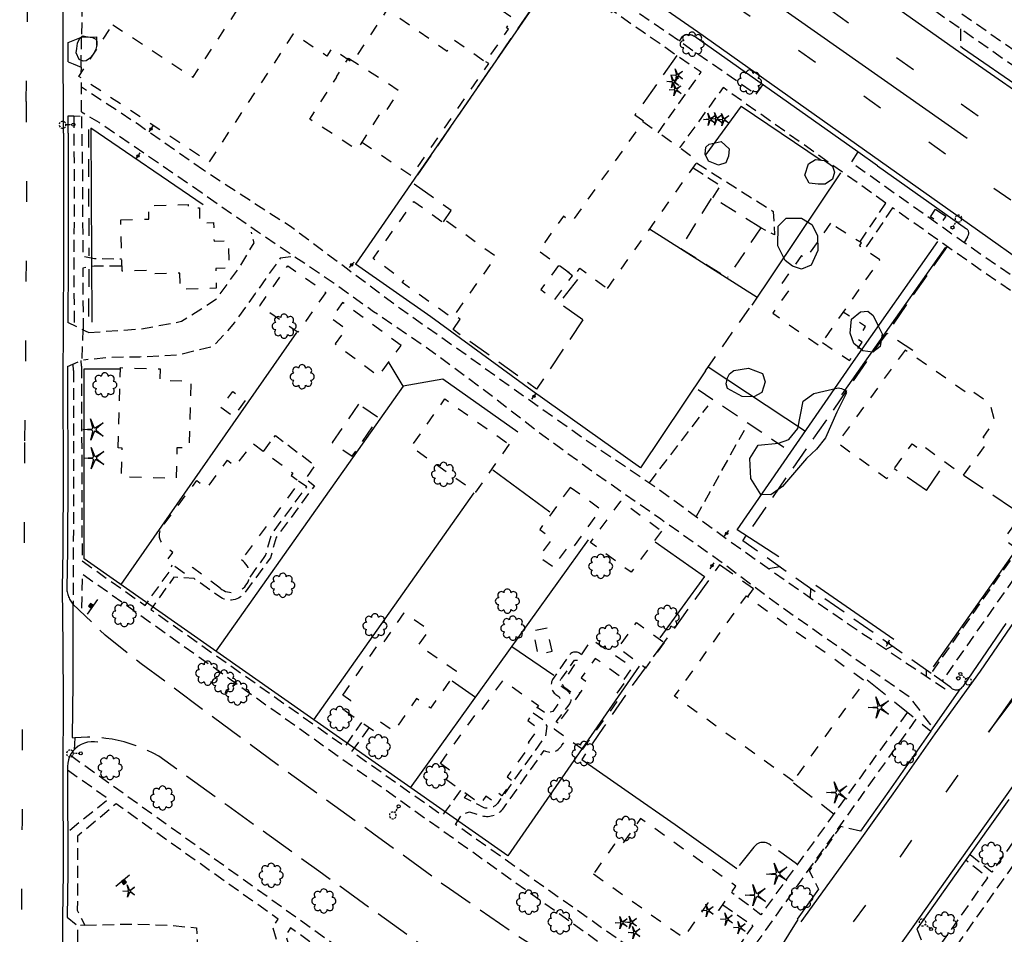
# Model space of a CAD drawing. Extents: x 185090 to 194949, y 57599 to 69755.
# Drawn here: x 188883 to 189300, y 65121 to 65508 of the extents above; entities that cross this region are included whole.
import ezdxf
from ezdxf.enums import TextEntityAlignment as Align

# ---------------------------------------------------------------- set-up
doc = ezdxf.new("R2010")
doc.units = 0
doc.header["$MEASUREMENT"] = 0
for name, pattern in [('AAAA', [2.5, 1.5, -1]), ('CCCC', [1.5, 1, -0.5]), ('DDDD', [2, 1, -1]), ('FFFF', [4, 3, -1]), ('LLSK', [6.75, 1.75, -5]), ('PPPP', [3, 2, -1])]:
    doc.linetypes.add(name, pattern=pattern)
doc.layers.get('0').update_dxf_attribs({"color": 2, "linetype": 'CONTINUOUS'})
for name, color, linetype in [('ABUILDING', 2, 'CONTINUOUS'), ('ABUILDING$X', 2, 'CONTINUOUS'), ('ACURB_GUTTER', 2, 'CONTINUOUS'), ('AFENCE$N', 2, 'CONTINUOUS'), ('AFENCE$X', 2, 'CONTINUOUS'), ('ALANDSCAPING$N', 2, 'CONTINUOUS'), ('ALANDSCAPING$X', 2, 'CONTINUOUS'), ('ALIGHTING$N', 2, 'CONTINUOUS'), ('AMISC$N', 2, 'CONTINUOUS'), ('AROADWAY', 2, 'CONTINUOUS'), ('ASIDEWALK', 2, 'CONTINUOUS'), ('ASIDEWALK$X', 2, 'CONTINUOUS'), ('ASIGNING$N', 2, 'CONTINUOUS'), ('ASTRUCTURE', 2, 'CONTINUOUS'), ('ASTRUCTURE$X', 2, 'CONTINUOUS')]:
    doc.layers.add(name, color=color, linetype=linetype)
doc.linetypes.add('AAAS', pattern='A,0,[104,PICS21.SHX,S=1,R=0,X=0,Y=0],-2,1e-05', length=2.00001)
doc.linetypes.add('DBLL', pattern='A,1,["-",Standard,S=2.5,R=0,X=-1,Y=-1.1],0', length=1)
doc.linetypes.add('IIII', pattern='A,0,[141,PICS21.SHX,S=1,R=0,X=0,Y=0.2],0.45,[141,PICS21.SHX,S=1,R=0,X=0,Y=0.2],0.45,["|",Standard,S=0.2,R=0,X=0,Y=0],0.2,["|",Standard,S=0.2,R=0,X=0,Y=0],0.3', length=1.4)
doc.linetypes.add('SAAB', pattern='A,1,-0.5,1,-0.5,[102,PICS21.SHX,S=0.05,R=0,X=0.0625,Y=0],-0.5,1,-0.5', length=5)

# ---------------------------------------------------------------- blocks, each defined once
blk = doc.blocks.new('OO')
at = {"color": 0}
for centre, start, end in [((-0.01, 7.28), 359.44691, 182.73884), ((-7.28, -0.01), 89.44691, 272.73884), ((-5.16, 5.14), 44.44691, 227.73884), ((5.14, 5.16), 314.44691, 137.73884), ((7.28, 0.01), 269.44691, 92.73884), ((-5.14, -5.16), 134.44691, 317.73884), ((0.01, -7.28), 179.44691, 2.73884), ((5.16, -5.14), 224.44691, 47.73884)]:
    blk.add_arc(centre, 2.94, start, end, dxfattribs=at)
at = {"color": 0, "linetype": 'Continuous'}
blk.add_attdef('SHOTNUM', text='', height=5, dxfattribs=at).set_placement((-10.7, 0), align=Align.RIGHT)
blk.add_attdef('NOTE', (0, 0), '', height=5, dxfattribs=at)
blk = doc.blocks.new('K')
at = {"color": 0, "linetype": 'Continuous'}
for p, q in [((0, 3.98), (0, 4.96)), ((0, 1.74), (0, 3.23)), ((0, 0), (0, 0.99))]:
    blk.add_line(p, q, dxfattribs=at)
blk.add_circle((0, -1.28), 1.28, dxfattribs=at)
for start, end in [(149.20885, 183.49456), (97.78027, 132.06599), (46.3517, 80.63742), (354.92313, 29.20885), (200.63742, 234.92313), (252.06599, 286.3517), (303.49456, 337.78027)]:
    blk.add_arc((0.04, 7.88), 2.91, start, end, dxfattribs=at)
blk.add_attdef('SHOTNUM', text='', height=5, dxfattribs=at).set_placement((-3.34, 0), align=Align.RIGHT)
blk.add_attdef('NOTE', (0, 0), '', height=5, dxfattribs=at)
blk = doc.blocks.new('MM')
at = {"color": 0}
for p, q in [((-2.92, 9.04), (0, 2.03)), ((-1.08, 1.62), (-2.92, 9.04)), ((-9.4, -0.03), (-1.82, 0.58)), ((1.22, 1.64), (7.71, 5.68)), ((7.71, 5.68), (1.94, 0.73)), ((-1.77, -0.57), (-9.4, -0.03)), ((-2.78, -8.99), (-1.02, -1.6)), ((0.09, -1.91), (-2.78, -8.99)), ((7.8, -5.46), (1.31, -1.51)), ((1.94, -0.55), (7.8, -5.46))]:
    blk.add_line(p, q, dxfattribs=at)
for centre, start, end in [((-1.89, 1.42), 274.61631, 13.96037), ((0.78, 2.35), 202.61631, 301.96037), ((2.49, 0.1), 130.61631, 229.96037), ((-1.83, -1.41), 346.61631, 85.96037), ((0.87, -2.22), 58.61631, 157.96037)]:
    blk.add_arc(centre, 0.84, start, end, dxfattribs=at)
at = {"color": 0, "linetype": 'Continuous'}
blk.add_attdef('SHOTNUM', text='', height=5, dxfattribs=at).set_placement((-10.09, 0), align=Align.RIGHT)
blk.add_attdef('NOTE', (0, 0), '', height=5, dxfattribs=at)
blk = doc.blocks.new('NN')
at = {"color": 0}
for p, q in [((-1.081327, -0.423904), (-2.157236, 3.904081)), ((-2.157236, 3.904081), (-0.452319, -0.188433)), ((0.259373, -0.415723), (4.043057, 1.944948)), ((4.043057, 1.944948), (0.677692, -0.941181)), ((-5.936478, -1.387342), (-1.517417, -1.030527)), ((-1.487846, -1.701513), (-5.936478, -1.387342)), ((-2.071886, -6.616755), (-1.045672, -2.303717)), ((-0.398388, -2.482939), (-2.071886, -6.616755)), ((4.095806, -4.557287), (0.31098, -2.248497)), ((0.681452, -1.688277), (4.095806, -4.557287))]:
    blk.add_line(p, q, dxfattribs=at)
for centre, start, end in [((-1.556854, -0.542117), 274.616309, 13.96037), ((-1.522365, -2.190296), 346.616309, 85.96037), ((0, 0), 202.616309, 301.96037), ((0.055805, -2.66681), 58.616309, 157.96037), ((0.996678, -1.313133), 130.616309, 229.96037)]:
    blk.add_arc(centre, 0.49, start, end, dxfattribs=at)
at = {"color": 0, "linetype": 'Continuous'}
blk.add_attdef('SHOTNUM', text='', height=5, dxfattribs=at).set_placement((-6.4475, 0), align=Align.RIGHT)
blk.add_attdef('NOTE', (0, 0), '', height=5, dxfattribs=at)
blk = doc.blocks.new('D')
at = {"color": 0}
for p, q in [((-2.5, 0), (-7.6, 0)), ((7.5, 0), (2.5, 0))]:
    blk.add_line(p, q, dxfattribs=at)
at = {"color": 0, "linetype": 'Continuous'}
for radius in [2.53, 2.03, 1.53, 1.03, 0.529, 0.0292]:
    blk.add_circle((0, 0), radius, dxfattribs=at)
blk.add_attdef('SHOTNUM', text='', height=5, dxfattribs=at).set_placement((-8, 0), align=Align.RIGHT)
blk.add_attdef('NOTE', (0, 0), '', height=5, dxfattribs=at)
blk = doc.blocks.new('MP')
at = {"color": 0, "linetype": 'Continuous', "xscale": 0.4, "yscale": 0.4, "zscale": 0.4}
blk.add_blockref('D', (0, 0), dxfattribs=at)
at = {"color": 0, "linetype": 'Continuous'}
blk.add_attdef('SHOTNUM', text='', height=5, dxfattribs=at).set_placement((-3.3433, 0), align=Align.RIGHT)
blk.add_attdef('NOTE', (0, 0), '', height=5, dxfattribs=at)
blk = doc.blocks.new('O')
at = {"color": 0}
blk.add_line((-7.56, 1.5), (7.54, 1.5), dxfattribs=at)
at = {"color": 0, "linetype": 'Continuous'}
for points in [[(1.5, -1.5), (1.5, 1.5), (-1.51, 1.5), (-1.51, -1.5)], [(1, -1), (1, 1), (-1.01, 1), (-1.01, -1)], [(0.5, -0.5), (0.5, 0.5), (-0.51, 0.5), (-0.51, -0.5)], [(0, 0), (0, 0), (-0.01, 0), (-0.01, 0)]]:
    blk.add_lwpolyline(points, close=True, dxfattribs=at)
blk.add_attdef('SHOTNUM', text='', height=5, dxfattribs=at).set_placement((-8.07, 0), align=Align.RIGHT)
blk.add_attdef('NOTE', (0, 0), '', height=5, dxfattribs=at)
blk = doc.blocks.new('FF')
at = {"color": 0}
blk.add_circle((0, 0), 1.5062, dxfattribs=at)
at = {"color": 0, "linetype": 'Continuous'}
blk.add_attdef('SHOTNUM', text='', height=5, dxfattribs=at).set_placement((-2.2636, 0), align=Align.RIGHT)
blk.add_attdef('NOTE', (0, 0), '', height=5, dxfattribs=at)

msp = doc.modelspace()

# ---------------------------------------------------------------- linework, layer by layer
at = {"layer": 'ABUILDING', "linetype": 'AAAA', "ltscale": 5, "flags": 128}
for points in [[(189197.27, 65420), (189176.58, 65432.93), (189163.15, 65411.42), (189183.18, 65398.98)], [(189271.3, 65427.9), (189275.62, 65425.03), (189273.47, 65421.8), (189269.15, 65424.68), (189271.3, 65427.9)], [(189197.27, 65420), (189183.18, 65398.98)], [(189026.86, 65345.34), (189015.78, 65329.08), (189024.24, 65323.32), (189035.32, 65339.57), (189026.86, 65345.34)]]:
    msp.add_lwpolyline(points, dxfattribs=at)
at = {"layer": 'ABUILDING', "linetype": 'DDDD', "ltscale": 5, "flags": 128}
msp.add_lwpolyline([(189223.35, 65371.47), (189234.91, 65363.8), (189240.14, 65371.56), (189238.21, 65372.97), (189241.67, 65378.24), (189232.18, 65384.3)], dxfattribs=at)
at = {"layer": 'ABUILDING$X', "linetype": 'DDDD', "ltscale": 5, "flags": 128}
for points in [[(188922.79, 65506.07), (188956.75, 65483.76), (188986.6, 65529.21), (188992.71, 65525.2), (189030.86, 65583.28), (189046.33, 65573.12), (189044.94, 65570.99), (189067.62, 65556.09), (189024.26, 65490.09), (189015.49, 65495.85), (189013.49, 65492.8), (188999.22, 65502.18), (188963.56, 65447.89), (188908.38, 65484.14), (188922.79, 65506.07)], [(189069.54, 65556.48), (189038.95, 65512.66), (189064.36, 65494.93), (189067.57, 65499.52), (189080.76, 65490.32), (189090.43, 65504.17), (189089.55, 65504.79), (189092.3, 65508.73), (189075.96, 65520.14), (189082.92, 65530.11), (189081.76, 65530.93), (189089.75, 65542.37), (189069.54, 65556.48)], [(189022.7, 65491.94), (189044.02, 65478.22), (189038.28, 65469.29), (189037.1, 65470.05), (189026.22, 65453.15), (189006.19, 65466.03), (189017.67, 65483.88), (189017.56, 65483.96), (189022.7, 65491.94)], [(189028.31, 65456.39), (189049.37, 65442.07), (189082.07, 65489.68), (189080.81, 65490.39)], [(189132.29, 65394.37), (189170.64, 65448.34), (189147.32, 65464.91), (189117.18, 65422.5), (189113.67, 65425), (189103.21, 65410.29), (189118.22, 65399.63), (189120.56, 65402.92), (189132.29, 65394.37)], [(189064.14, 65422.97), (189085.14, 65407.97), (189066.48, 65381.84), (189045.39, 65396.91), (189046.02, 65397.8), (189033.08, 65407.04), (189050.33, 65431.2), (189062.85, 65422.27), (189064.14, 65422.97)], [(188926.18, 65423.47), (188938.11, 65423.78), (188937.96, 65429.43), (188954.77, 65429.88), (188954.81, 65428.35), (188959.46, 65428.48), (188959.63, 65422.09), (188965.47, 65422.24), (188965.68, 65414.4), (188971.74, 65414.56), (188972.05, 65402.95), (188966.4, 65402.8), (188966.63, 65394.48), (188951.41, 65394.07), (188951.23, 65400.85), (188938.02, 65400.49), (188937.98, 65402), (188926.76, 65401.7), (188926.18, 65423.47)], [(189226.8, 65421.98), (189216.34, 65406.98), (189214.48, 65408.27), (189206.03, 65396.16), (189209.33, 65393.86), (189202.36, 65383.85), (189222.26, 65369.97), (189247.69, 65406.43), (189239.04, 65412.46), (189239.87, 65413.65), (189226.8, 65421.98)], [(189012.99, 65392.71), (189001.11, 65375.81), (188985.08, 65387.08), (188996.96, 65403.97), (189012.99, 65392.71)], [(189111.62, 65404.05), (189104.11, 65393.87), (189109.93, 65389.57), (189117.45, 65399.75), (189111.62, 65404.05)], [(189044.89, 65370.2), (189020.16, 65388.46), (189015.31, 65381.88), (189021.64, 65377.2), (189017.01, 65370.93), (189035.4, 65357.35), (189044.89, 65370.2)], [(189258.41, 65368.3), (189229.84, 65329.02), (189250.7, 65313.85), (189261.38, 65328.54), (189264.38, 65326.37), (189265.56, 65327.99), (189283.09, 65315.24), (189293.61, 65329.69), (189291.39, 65331.3), (189296.39, 65338.17), (189294.39, 65345.54), (189286, 65351.36), (189284.96, 65349.87), (189258.41, 65368.3)], [(188925.12, 65326.83), (188926.07, 65360.83), (188942.81, 65360.37), (188942.68, 65355.55), (188955.83, 65355.19), (188955.04, 65326.73), (188949.96, 65326.87), (188949.6, 65313.86), (188926.42, 65314.5), (188926.76, 65326.78), (188925.12, 65326.83)], [(188978.88, 65346.87), (188973.84, 65340.05), (188968.56, 65343.95), (188973.61, 65350.77), (188978.88, 65346.87)], [(189090.71, 65328.36), (189076.4, 65308.05), (189049.14, 65327.24), (189063.45, 65347.56), (189090.71, 65328.36)], [(188944.55, 65294.49), (188958.36, 65313.02), (188962.62, 65309.84), (188971.38, 65321.59), (188974.78, 65319.05), (188982.05, 65328.81), (188999.08, 65316.11), (188998.39, 65315.18), (189001.96, 65312.52), (188977.29, 65279.42)], [(189116.56, 65310.13), (189103.61, 65292.22), (189108.86, 65288.43), (189103.33, 65280.78), (189109.45, 65276.36), (189115.04, 65284.1), (189116.62, 65282.96), (189129.5, 65300.78), (189116.56, 65310.13)], [(189155.23, 65291.65), (189142.32, 65274.15), (189125.13, 65286.83), (189138.04, 65304.33), (189155.23, 65291.65)], [(188968.35, 65267.43), (188956.53, 65276.24), (188954.09, 65272.97), (188945.78, 65279.16), (188948.29, 65282.52), (188944.99, 65284.98), (188944.41, 65285.49), (188943.89, 65286.06), (188943.45, 65286.7), (188943.09, 65287.39), (188942.82, 65288.11), (188942.64, 65288.86), (188942.56, 65289.63), (188942.57, 65290.41), (188942.68, 65291.17), (188942.88, 65291.92), (188943.17, 65292.64), (188943.55, 65293.31), (188944.01, 65293.93), (188944.55, 65294.49)], [(188968.35, 65267.43), (188969.05, 65266.9), (188969.8, 65266.46), (188970.6, 65266.1), (188971.44, 65265.85), (188972.3, 65265.69), (188973.18, 65265.64), (188974.05, 65265.68), (188974.91, 65265.83), (188975.75, 65266.08), (188976.56, 65266.43), (188977.32, 65266.86), (188978.02, 65267.38), (188978.66, 65267.98), (188979.22, 65268.65), (188979.7, 65269.38), (188980.1, 65270.17), (188980.4, 65270.99), (188980.6, 65271.84), (188980.7, 65272.71), (188980.69, 65273.59), (188980.59, 65274.46), (188980.39, 65275.31), (188980.08, 65276.13), (188979.69, 65276.91), (188979.2, 65277.64), (188978.64, 65278.31), (188978, 65278.9), (188977.29, 65279.42)], [(189210.93, 65185.69), (189160.75, 65221.69), (189191.21, 65264.16), (189241.39, 65228.17), (189210.93, 65185.69)], [(189020.18, 65222.11), (189036.34, 65245.26), (189037.51, 65244.44), (189046.28, 65257.02), (189056.67, 65249.77), (189052.28, 65243.48), (189068.33, 65232.27), (189057.39, 65216.59), (189051.5, 65220.7), (189041.79, 65206.79), (189035.98, 65210.84), (189033.28, 65206.97), (189020.84, 65215.66), (189023.65, 65219.69), (189020.18, 65222.11)], [(189156.33, 65244.43), (189148.44, 65233.62), (189136.79, 65242.13), (189144.69, 65252.94), (189156.33, 65244.43)], [(189108.88, 65240.76), (189106.79, 65250.54), (189100.71, 65249.24), (189102.8, 65239.46), (189108.88, 65240.76)], [(189139.33, 65228.82), (189142.95, 65233.91), (189125.52, 65245.68), (189113.02, 65227.14), (189113.73, 65225.8), (189117.89, 65222.79), (189118.65, 65224.33), (189120.64, 65222.97)], [(189121.84, 65199.19), (189136.71, 65219.73), (189134.99, 65220.98), (189140.21, 65228.19), (189127.16, 65237.64), (189121.21, 65229.43), (189123.9, 65227.48), (189109.75, 65207.94), (189121.84, 65199.19)], [(189061.56, 65193.18), (189077.92, 65216.11), (189078.83, 65215.46), (189088.09, 65228.44), (189103.06, 65217.75), (189098.55, 65211.43), (189103.16, 65208.14), (189098.8, 65202.02), (189099.75, 65201.35), (189089.86, 65187.5), (189092.14, 65185.87), (189087.63, 65179.55), (189085.67, 65180.94), (189083.27, 65177.58), (189080.86, 65179.3), (189078.51, 65176), (189063.52, 65186.69), (189065.92, 65190.07), (189061.56, 65193.18)], [(189126.42, 65146.45), (189164.6, 65119.39), (189175.05, 65134.12), (189179.46, 65131), (189186.74, 65141.26), (189146.37, 65169.88), (189137.59, 65157.5), (189135.37, 65159.07), (189126.42, 65146.45)]]:
    msp.add_lwpolyline(points, dxfattribs=at)
at = {"layer": 'ACURB_GUTTER', "linetype": 'IIII', "ltscale": 5, "flags": 128}
for points in [[(189316.92, 65473.84), (189316.26, 65473.76), (189315.59, 65473.71), (189314.92, 65473.7), (189314.25, 65473.72), (189313.58, 65473.78), (189312.92, 65473.88), (189312.26, 65474.01), (189311.61, 65474.18), (189310.97, 65474.39), (189310.35, 65474.62), (189309.73, 65474.89), (189309.14, 65475.2), (189308.56, 65475.53), (189308, 65475.9), (189281.11, 65494.54), (189249.51, 65517.09), (189220.69, 65537.4), (189182.39, 65563.75), (189166.51, 65575.18), (189140.85, 65593.55), (189098.72, 65623.23), (189054.41, 65654.69), (189053.88, 65655.1), (189053.38, 65655.54), (189052.91, 65656.02), (189052.48, 65656.53), (189052.09, 65657.07), (189051.74, 65657.63), (189051.42, 65658.22), (189051.16, 65658.84), (189050.93, 65659.46), (189050.76, 65660.11), (189050.63, 65660.76), (189050.55, 65661.42), (189050.51, 65662.09), (189050.52, 65662.76), (189050.54, 65663.07), (189050.7, 65664.59), (189050.99, 65666.1), (189051.42, 65667.57), (189051.97, 65669), (189052.66, 65670.37), (189053.46, 65671.67), (189062.08, 65684.31), (189082.5, 65712.5), (189087.36, 65719.62), (189092.06, 65726.3), (189122.29, 65768.86), (189136.92, 65789.9), (189146.04, 65802.4), (189158.33, 65819.94), (189170.47, 65837.6), (189180.48, 65851.23), (189188.6, 65862.46), (189208.37, 65890.83), (189217.98, 65904.95), (189225.65, 65915.37), (189236.39, 65930.37), (189243.67, 65940.69), (189243.98, 65941.09), (189244.31, 65941.48), (189244.66, 65941.84), (189245.04, 65942.18), (189245.43, 65942.5), (189245.85, 65942.79), (189246.28, 65943.06), (189246.73, 65943.3), (189247.19, 65943.51), (189247.66, 65943.69), (189248.15, 65943.84), (189248.64, 65943.96), (189249.14, 65944.05), (189249.64, 65944.11), (189252.29, 65944.33), (189252.79, 65944.36), (189253.3, 65944.37), (189253.8, 65944.35), (189254.3, 65944.3), (189254.79, 65944.23), (189255.29, 65944.13), (189255.77, 65944.01), (189256.26, 65943.87), (189256.73, 65943.7), (189257.19, 65943.51), (189257.64, 65943.29), (189258.09, 65943.05), (189258.52, 65942.8), (189258.93, 65942.51), (189309.71, 65906.28), (189320.9, 65898.64), (189344.86, 65881.54), (189415, 65832.22), (189428.13, 65823.08), (189450.1, 65807.41), (189479.23, 65787), (189513.29, 65763.07), (189514.28, 65762.28), (189515.18, 65761.39), (189515.97, 65760.41), (189516.65, 65759.34), (189517.2, 65758.2), (189517.62, 65757.01), (189517.91, 65755.77), (189518.05, 65754.52), (189518.05, 65753.25), (189517.92, 65752), (189517.64, 65750.76), (189517.22, 65749.57), (189516.68, 65748.43), (189516.01, 65747.36), (189482.86, 65700.46), (189459, 65666.01), (189450.46, 65654.57), (189440.45, 65639.99), (189430.4, 65626.09), (189417.93, 65608.19), (189360.77, 65526.96), (189339.02, 65495.92), (189326.82, 65479.2), (189326.41, 65478.67), (189325.97, 65478.15), (189325.51, 65477.67), (189325.01, 65477.2), (189324.5, 65476.77), (189323.96, 65476.36), (189323.4, 65475.98), (189322.82, 65475.63), (189322.23, 65475.31), (189321.62, 65475.03), (189320.99, 65474.78), (189320.35, 65474.56), (189319.7, 65474.37), (189319.05, 65474.22), (189319, 65474.21), (189318.95, 65474.2), (189318.91, 65474.19), (189318.86, 65474.19), (189318.82, 65474.18), (189318.77, 65474.17), (189317.21, 65473.89), (189317.17, 65473.88), (189317.12, 65473.87), (189317.07, 65473.86), (189317.02, 65473.86), (189316.97, 65473.85), (189316.92, 65473.84)], [(188901.89, 65460.07), (188901.22, 65669.9), (188901.24, 65670.55), (188901.31, 65671.2), (188901.42, 65671.84), (188901.58, 65672.47), (188901.78, 65673.09), (188902.02, 65673.7), (188902.31, 65674.28), (188902.63, 65674.85), (188903, 65675.38), (188903.4, 65675.9), (188903.84, 65676.38), (188904.31, 65676.83), (188904.81, 65677.25), (188905.34, 65677.63), (188908.57, 65679.79), (188909.35, 65680.27), (188910.16, 65680.67), (188911.01, 65681), (188911.88, 65681.26), (188912.78, 65681.45), (188913.68, 65681.55), (188914.59, 65681.58), (188915.5, 65681.53), (188916.4, 65681.4), (188917.29, 65681.2), (188918.15, 65680.92), (188918.99, 65680.56), (188919.8, 65680.14), (188920.57, 65679.65), (188982.27, 65636.13), (189001.68, 65622.4), (189077.81, 65568.88), (189148.44, 65518.61), (189170.44, 65503.15), (189248.04, 65448.26), (189285.74, 65421.65), (189314.39, 65401.21), (189320.13, 65397.19), (189326.64, 65392.44), (189355.76, 65372.07), (189368.51, 65363.12), (189369.35, 65362.46), (189370.11, 65361.71), (189370.78, 65360.89), (189371.36, 65359.99), (189371.84, 65359.04), (189372.22, 65358.04), (189372.48, 65357), (189372.63, 65355.95), (189372.66, 65354.88), (189372.58, 65353.82), (189372.38, 65352.77), (189372.06, 65351.75), (189371.64, 65350.77), (189371.11, 65349.84), (189369.07, 65346.65), (189364.27, 65339.59), (189344.4, 65311), (189342.64, 65308.29), (189340.24, 65305.26), (189320.56, 65276.42), (189302.99, 65251.13), (189290.17, 65232.29), (189270.92, 65205.78)], [(188901.89, 65460.07), (188901.96, 65439.51), (188901.92, 65405.37), (188901.74, 65380.49), (188901.65, 65353.75)], [(188901.65, 65353.74), (188901.78, 65315.63), (188901.58, 65283.54), (188901.32, 65267.43), (188901.63, 65242.92), (188901.77, 65219.08), (188901.7, 65190.45), (188901.76, 65147.2), (188901.54, 65127.64), (188901.51, 65089.4), (188901.37, 65031.89), (188901.03, 64997.41), (188900.28, 64969.02), (188900.87, 64944.41), (188902.32, 64925.88), (188906.86, 64903.68), (188912.92, 64879.14), (188922.2, 64843.73), (188929.8, 64815.93), (188931.98, 64807.88), (188931.68, 64804.59), (188935.46, 64791.13), (188936.9, 64789.68), (188937.04, 64789.18), (188941.64, 64772.97), (188942.19, 64771.44), (188942.97, 64770), (188943.95, 64768.68), (188945.1, 64767.53), (188946.41, 64766.55), (188947.85, 64765.77), (188949.39, 64765.21), (188950.99, 64764.88), (188952.62, 64764.78), (188954.25, 64764.92), (188955.84, 64765.3), (188957.36, 64765.9), (188958.78, 64766.71), (188960.06, 64767.72), (188963.94, 64769.33), (188965.5, 64771.46), (188963.9, 64772.96), (188971.77, 64784.02), (188985.69, 64804), (189003.14, 64829.01), (189017.13, 64848.94), (189029.07, 64865.72), (189042.02, 64884.89), (189053.03, 64900.28), (189071.46, 64926.19), (189087.93, 64949.14), (189107.33, 64976.67), (189120.53, 64995.15), (189138.96, 65021.32)], [(188905.93, 65260.65), (188905.83, 65227.46), (188905.57, 65204.22), (188906.77, 65204.1), (188906.45, 65199)], [(189269.31, 65206.91), (189281.83, 65224.82)], [(189270.92, 65205.78), (189253.13, 65180.36), (189238.52, 65159.76), (189214.3, 65126.18)], [(189319.13, 65204.84), (189300.78, 65179.12), (189280.13, 65150.09), (189262.32, 65125.06), (189243.26, 65098.28), (189227.29, 65075.83), (189219.39, 65064.67), (189198.75, 65035.76), (189170.71, 64996.27), (189154.43, 64973.46), (189133.67, 64944.28), (189106.43, 64906.01), (189086.85, 64878.49), (189071.96, 64857.56), (189054.14, 64832.52), (189044.75, 64819.39), (189041.83, 64816.68), (189035.66, 64808.27), (189033.5, 64803.17), (189027.72, 64794.48), (189027.33, 64793.87), (189026.95, 64793.25), (189026.58, 64792.63), (189026.23, 64792), (189025.89, 64791.36), (189025.56, 64790.71), (189009.74, 64760.1), (188996.26, 64734.97), (188982.21, 64708.48), (188973.4, 64691.83), (188970.88, 64686.52), (188968.83, 64681.01), (188967.26, 64675.34), (188966.18, 64669.56), (188965.6, 64663.71), (188965.53, 64657.83), (188965.89, 64645.95), (188966.01, 64643.77), (188966.21, 64641.61), (188966.51, 64639.46), (188966.91, 64637.32), (188967.39, 64635.2), (188967.96, 64633.11), (188968.62, 64631.04), (188969.38, 64629), (188970.21, 64626.99), (188971.14, 64625.03), (188972.15, 64623.1), (188973.24, 64621.22), (188974.4, 64619.39), (188975.65, 64617.61), (188981.3, 64609.89), (188985.03, 64605.21), (188989.14, 64600.87), (188993.58, 64596.87), (188998.35, 64593.26), (189003.39, 64590.05), (189008.68, 64587.27), (189021.11, 64581.38), (189045.89, 64570.14), (189074.95, 64556.12), (189106, 64540.02), (189138.57, 64522.28), (189168.68, 64504.6), (189194.8, 64488.96), (189208.32, 64478.86), (189234.89, 64459.17), (189264.3, 64437.4), (189288.19, 64419.58), (189306.92, 64405.25), (189320.12, 64396.83), (189346.86, 64380.98), (189368.58, 64367.61), (189394.84, 64350.77), (189428.95, 64327.98)]]:
    msp.add_lwpolyline(points, dxfattribs=at)
at = {"layer": 'ACURB_GUTTER'}
for points in [[(189164.03, 65501.11, 6004.6), (189164.34, 65501.32, 6004.56), (189164.68, 65501.51, 6004.53), (189165.03, 65501.67, 6004.5), (189165.39, 65501.8, 6004.46), (189165.77, 65501.89, 6004.43), (189166.15, 65501.95, 6004.4), (189166.53, 65501.97, 6004.36), (189166.91, 65501.96, 6004.33), (189167.3, 65501.91, 6004.29), (189167.67, 65501.83, 6004.25), (189168.04, 65501.72, 6004.22), (189168.39, 65501.57, 6004.18), (189168.73, 65501.39, 6004.14), (189169.06, 65501.19, 6004.1)], [(188903.89, 65490.35, 6004.32), (188903.88, 65498.6, 6004.44)], [(189246.65, 65446.3, 6003.29), (189238.35, 65452.17, 6003.38), (189169.06, 65501.19, 6004.1)], [(189281.89, 65496.94, 6003.95), (189282.73, 65496.34, 6003.94), (189309.36, 65477.87, 6003.63)], [(188903.86, 65460.08, 6003.9), (188903.92, 65467.53, 6004.01)], [(188903.86, 65460.08, 6003.9), (188903.93, 65439.51, 6003.34), (188903.89, 65405.36, 6002.89), (188903.71, 65380.48, 6002.69), (188903.71, 65379.93, 6002.67)], [(189246.65, 65446.3, 6003.29), (189284.36, 65419.69, 6003.02)], [(189284.85, 65416.3, 6003.31), (189285, 65416.52, 6003.29), (189285.13, 65416.76, 6003.27), (189285.24, 65417.02, 6003.25), (189285.31, 65417.28, 6003.23), (189285.35, 65417.55, 6003.2), (189285.36, 65417.83, 6003.18), (189285.33, 65418.1, 6003.16), (189285.28, 65418.37, 6003.14), (189285.19, 65418.63, 6003.12), (189285.08, 65418.88, 6003.1), (189284.93, 65419.11, 6003.08), (189284.77, 65419.32, 6003.06), (189284.57, 65419.52, 6003.04), (189284.36, 65419.69, 6003.02)], [(189275.5, 65411.84, 6003.82), (189255.97, 65384.13, 6004.01), (189245.59, 65369.37, 6003.85), (189231.48, 65349.37, 6002.21)], [(188903.64, 65361.27, 6002.04), (188903.62, 65353.74, 6001.78)], [(188903.62, 65353.74, 6001.78), (188903.75, 65315.62, 6001.24), (188903.55, 65283.52, 6001.15), (188903.29, 65267.4, 6000.79), (188903.33, 65266.88, 6000.76), (188903.39, 65266.35, 6000.73), (188903.48, 65265.83, 6000.7), (188903.59, 65265.32, 6000.67), (188903.73, 65264.81, 6000.64), (188903.89, 65264.31, 6000.61), (188904.07, 65263.81, 6000.58), (188904.27, 65263.33, 6000.56), (188904.5, 65262.85, 6000.54), (188904.74, 65262.39, 6000.52), (188905.01, 65261.93, 6000.5), (188905.3, 65261.49, 6000.48), (188905.6, 65261.06, 6000.46), (188905.93, 65260.65, 6000.44)], [(189301.02, 65252.5, 6000.69), (189282.85, 65225.79, 6000.04)], [(189277.73, 65225.36, 6000.16), (189274.04, 65228.02, 6000.2)], [(189277.73, 65225.36, 6000.16), (189278.04, 65225.08, 6000.15), (189278.39, 65224.84, 6000.13), (189278.76, 65224.64, 6000.12), (189279.15, 65224.49, 6000.11), (189279.55, 65224.39, 6000.09), (189279.97, 65224.35, 6000.08), (189280.39, 65224.35, 6000.06), (189280.81, 65224.41, 6000.06), (189281.21, 65224.53, 6000.06), (189281.6, 65224.69, 6000.05), (189281.96, 65224.9, 6000.05), (189282.29, 65225.16, 6000.04), (189282.59, 65225.45, 6000.04), (189282.85, 65225.79, 6000.04)], [(189269.31, 65206.91, 5999.11), (189251.52, 65181.5, 5997.9), (189239.48, 65164.52, 5997.07)], [(188916.46, 65202.19, 5999.65), (188915.03, 65202.38, 5999.65), (188913.59, 65202.39, 5999.65), (188912.15, 65202.19, 5999.64), (188910.76, 65201.81, 5999.64), (188909.43, 65201.24, 5999.64), (188908.19, 65200.5, 5999.64), (188907.06, 65199.59, 5999.64), (188906.06, 65198.55, 5999.6), (188905.21, 65197.38, 5999.57), (188904.53, 65196.1, 5999.54), (188904.03, 65194.74, 5999.5), (188903.72, 65193.33, 5999.47), (188903.59, 65191.89, 5999.44), (188903.67, 65190.45, 5999.41), (188903.73, 65147.18, 5998.65), (188903.51, 65128.17, 5998.09)], [(189121.5, 65194.95, 5998.56), (189141.12, 65181.23, 5997.78), (189160.99, 65167.34, 5996.94), (189187.07, 65148.7, 5996.24)], [(189302.39, 65177.98, 5998.83), (189281.73, 65148.95, 5997.69), (189263.92, 65123.92, 5996.76), (189263.39, 65123.16, 5996.73)], [(189221.78, 65139.92, 5996), (189212.7, 65127.33, 5995.46)]]:
    msp.add_polyline3d(points, dxfattribs=at)
at = {"layer": 'AFENCE$N', "linetype": 'SAAB', "ltscale": 5, "flags": 128}
for points in [[(188961.12, 65429.78), (188913.5, 65462.23), (188913.95, 65380.09)], [(189000.64, 65375.74), (188926.19, 65268.95)], [(189145.73, 65234.47), (189090.14, 65154.04), (188910.71, 65279.8), (188910.71, 65360.34), (188925.82, 65360.31)], [(189045.76, 65352.96), (189039.81, 65362.81)], [(189094.3, 65333.55), (189062.64, 65355.97), (189045.73, 65352.95), (188966.5, 65240.7)], [(189107.97, 65299.62), (189083.81, 65317.45)], [(189075.68, 65307.88), (189007.81, 65211.75)], [(189048.89, 65182.95), (189124.31, 65287.93)], [(189152.54, 65287.08), (189173.43, 65272.41), (189154.45, 65246.38)], [(189091.86, 65242.76), (189109.58, 65230.64)], [(189076.37, 65221.19), (189066.6, 65228.04)]]:
    msp.add_lwpolyline(points, dxfattribs=at)
at = {"layer": 'AFENCE$X', "linetype": 'SAAB', "ltscale": 5, "flags": 128}
for points in [[(189134.26, 65511.11), (189110.23, 65527.32), (189025.66, 65404.63)], [(189188.9, 65471.59), (189174.06, 65451.17)], [(189188.9, 65471.59), (189222.85, 65448.77)], [(189231.02, 65443.28), (189193.45, 65387.36)], [(189150.17, 65419.57), (189195.71, 65390.72)], [(189204.85, 65280.74), (189187.28, 65292.13), (189236.58, 65363.37), (189272.23, 65414.22)], [(189146.32, 65318.4), (189100.41, 65351.06), (189057.53, 65382.38), (189025.66, 65404.63)], [(189270.4, 65234.1), (189356.06, 65355.19), (189330.31, 65372.81)], [(189175.02, 65361.17), (189216.25, 65333.99)], [(189173.8, 65359.44), (189146.32, 65318.4)], [(189220.55, 65268.74), (189253.63, 65245.86)]]:
    msp.add_lwpolyline(points, dxfattribs=at)
at = {"layer": 'ALANDSCAPING$X', "linetype": 'AAAS', "ltscale": 5, "flags": 128}
for points in [[(188911.34, 65501.07), (188914.24, 65500.58), (188915.6, 65499.94), (188916.08, 65499.04), (188916.01, 65497.42), (188915.58, 65495.68), (188914.59, 65493.63), (188913, 65491.77), (188911.46, 65490.81), (188910.23, 65490.61), (188908.52, 65491.39), (188907.29, 65494.11), (188907.5, 65495.99), (188907.85, 65498.29), (188908.79, 65500.43), (188909.82, 65501.24), (188910.26, 65501.36), (188911.34, 65501.07)], [(189180.46, 65456.65), (189183.9, 65453.47), (189183.55, 65450.43), (189182.46, 65447.63), (189179.36, 65446.58), (189175.13, 65448.22), (189173.69, 65451.19), (189173.99, 65454.22), (189175.4, 65455.46), (189176.61, 65455.72), (189180.46, 65456.65)], [(189221.57, 65438.52), (189217.71, 65438.9), (189215.93, 65442.39), (189217.51, 65447.09), (189220.43, 65448.98), (189224.29, 65448.59), (189227.68, 65446.14), (189228.46, 65443.63), (189227.67, 65440.71), (189224.56, 65438.53), (189221.57, 65438.52)], [(189214.47, 65402.58), (189210.71, 65403.79), (189207.55, 65406.21), (189204.53, 65412.49), (189204.69, 65420.77), (189208.08, 65424.14), (189214.47, 65424.19), (189218.86, 65421.42), (189221.32, 65416.81), (189221.39, 65410.4), (189218.57, 65404.22), (189214.47, 65402.58)], [(189246.65, 65379.05), (189248.69, 65375.15), (189247.78, 65369.74), (189244.79, 65367.37), (189240.45, 65367.91), (189236.65, 65371.12), (189235.19, 65375.37), (189235.64, 65381.31), (189239.5, 65384.43), (189242.57, 65384.72), (189244.83, 65382.96), (189246.65, 65379.05)], [(189183.99, 65358.17), (189185.82, 65359.68), (189192.04, 65360.67), (189198.05, 65358.35), (189199.18, 65354.89), (189197.68, 65350.24), (189194.3, 65348.51), (189189.33, 65348.64), (189183.11, 65351.97), (189182.55, 65353.99), (189183.14, 65356.58), (189183.99, 65358.17)], [(189233.6, 65350.21), (189229.43, 65341.94), (189224.7, 65331.06), (189220.83, 65326.29), (189216.69, 65322.34), (189206.49, 65310.44), (189201.52, 65306.94), (189197.34, 65307.07), (189193.01, 65313.82), (189192.6, 65322.38), (189196.09, 65327.99), (189204.7, 65328.89), (189209.11, 65330.46), (189212.91, 65335.05), (189215.25, 65346.57), (189219.79, 65349.83), (189230.04, 65352.28), (189231.42, 65352.02), (189232.66, 65351.46), (189233.46, 65350.48), (189233.6, 65350.21)]]:
    msp.add_lwpolyline(points, dxfattribs=at)
at = {"layer": 'AROADWAY', "linetype": 'LLSK', "ltscale": 5, "flags": 128}
for points in [[(188934.54, 65685.56), (189040.27, 65612.2), (189133.12, 65551.43), (189236.71, 65478.82), (189338.75, 65406.66), (189366.29, 65387.46)], [(188886.16, 65473.52), (188888.02, 65600.93), (188889.19, 65674.56)], [(189289.3, 65467.3), (189118.87, 65589.63), (189053.52, 65639.76)], [(188886.16, 65473.52), (188886.22, 65437.66), (188886.02, 65396.72), (188885.74, 65358.87), (188885.42, 65329.18)], [(188885.42, 65329.18), (188885.31, 65288.32), (188884.94, 65275.92)], [(188884.41, 65207.58), (188884.35, 65168.14), (188884.15, 65130.66), (188883.85, 65095.59), (188883.39, 65057.15), (188883.37, 65018.48), (188883.93, 64979.85), (188886.54, 64941), (188890.32, 64912.64), (188894.36, 64893.12), (188898.25, 64871.82), (188903.34, 64853.49), (188909.25, 64827.73), (188913.65, 64805.64), (188915.8, 64791.02), (188917.88, 64770.84), (188916.69, 64755.47), (188915.72, 64731.63), (188910.53, 64698.62), (188901.2, 64657.56)], [(189280.67, 65188.25), (189251.27, 65146.75), (189226.62, 65112.46), (189193.93, 65066.37)]]:
    msp.add_lwpolyline(points, dxfattribs=at)
at = {"layer": 'AROADWAY', "linetype": 'DBLL', "ltscale": 5, "flags": 128}
for points in [[(189284.68, 65457.93), (189130.98, 65565.91), (189039.13, 65625.55)], [(189388.31, 65348.41), (189359.22, 65302.51), (189316.22, 65238.42), (189293.76, 65206.41), (189321.24, 65242.83), (189365.51, 65302), (189389.72, 65332.42), (189399.06, 65339.9)]]:
    msp.add_lwpolyline(points, dxfattribs=at)
at = {"layer": 'AROADWAY', "linetype": 'PPPP', "ltscale": 5, "flags": 128}
for points in [[(189062.92, 65422.61), (189066.16, 65427.32), (189049.7, 65439.14), (189110.94, 65528.36)], [(188909.56, 65500.79), (188915.84, 65500.92), (188915.85, 65495.7)], [(189161.73, 65492.99), (189143.94, 65467.87), (189147.59, 65465.29)], [(189276.22, 65412.14), (189261.8, 65391.6), (189250.77, 65375.42)], [(189121.95, 65381.1), (189111.91, 65388.11), (189119.87, 65398.29), (189118.23, 65399.58)], [(189121.95, 65381.1), (189102.33, 65351.76), (189066.97, 65376.93), (189069.88, 65381.37), (189067.27, 65383.28)], [(189269.43, 65231.34), (189189.61, 65287.49), (189221.45, 65333.38), (189246.32, 65369.36), (189250.77, 65375.42), (189261.62, 65368.18)], [(189267.51, 65308.83), (189275.52, 65320.74)], [(189267.51, 65308.83), (189253.8, 65318.03)], [(189283.16, 65315.33), (189307.8, 65298.75), (189300.31, 65288.32), (189306.21, 65283.76)], [(189191.69, 65263.61), (189194.13, 65267.11), (189179.75, 65277.34), (189163.67, 65254.74), (189150.46, 65236.65), (189140.34, 65222.77), (189130.61, 65208.54), (189121.5, 65194.95)], [(189242.28, 65228.67), (189269.31, 65206.91)], [(189211.1, 65185.06), (189228.32, 65171.78)], [(189201.69, 65158.32), (189201.25, 65158.73), (189200.76, 65159.08), (189200.23, 65159.36), (189199.66, 65159.58), (189199.08, 65159.72), (189198.48, 65159.79), (189197.88, 65159.79), (189197.28, 65159.71), (189196.7, 65159.55), (189196.14, 65159.32), (189195.61, 65159.03), (189195.13, 65158.67), (189194.69, 65158.25), (189194.31, 65157.78)], [(189194.31, 65157.78), (189187.07, 65148.7)], [(189212.88, 65150.36), (189201.69, 65158.32)]]:
    msp.add_lwpolyline(points, dxfattribs=at)
at = {"layer": 'AROADWAY', "linetype": 'CCCC', "ltscale": 5, "flags": 128}
for points in [[(188909.78, 65514.5), (188909.56, 65500.86)], [(189281.83, 65504.29), (189281.89, 65496.94)], [(188903.88, 65498.6), (188906, 65499.44)], [(188906, 65499.44), (188909.56, 65500.82)], [(189164.03, 65501.11), (189162.74, 65499.08)], [(188903.89, 65490.37), (188905.95, 65489.55)], [(188905.95, 65489.55), (188909.36, 65488.07)], [(188909.34, 65488.08), (188909.3, 65485.54)], [(188903.92, 65467.53), (188906.25, 65467.41), (188909.52, 65467.25), (188909.52, 65471.97), (188909.62, 65483.32)], [(188961.25, 65444.41), (188933.21, 65464.04), (188909.59, 65479.55)], [(188960.64, 65434.67), (188917.02, 65464.64), (188909.52, 65469.07)], [(189275.4, 65224.62), (189257.19, 65236.76), (189235.12, 65251.67), (189208.62, 65269.89), (189182.89, 65288.13), (189152.97, 65309.99), (189124.14, 65329.44), (189097.5, 65348.24), (189073.35, 65365.56), (189044.6, 65385.75), (189022.26, 65402.49), (188998.06, 65420.54), (188974.96, 65435.43), (188961.25, 65444.41)], [(189269.27, 65209.59), (189260.56, 65221.1), (189239.3, 65236.02), (189203.92, 65260.91), (189179.55, 65279.16), (189154.94, 65296.61), (189127.59, 65315.63), (189105.89, 65331.41), (189085.12, 65347.46), (189060.51, 65365.84), (189033.28, 65384.53), (189015.23, 65397.38), (188984.04, 65418.36), (188960.64, 65434.67)], [(188912.45, 65375.71), (188934.97, 65377.26), (188951.96, 65380.45), (188966.75, 65389.98), (188976.57, 65403.51), (188982.66, 65413.76), (188981.51, 65418.24)], [(189284.85, 65416.3), (189283.42, 65413.9)], [(188998.2, 65407.72), (188993.71, 65407.14), (188983.08, 65392.2), (188974.36, 65379.93), (188965.42, 65369.78), (188950.26, 65366.09), (188934.2, 65365.32), (188921.23, 65365.14), (188910.44, 65364.02)], [(188903.64, 65361.27), (188909.88, 65364.14), (188910.21, 65376.88), (188903.71, 65379.93)], [(188912.45, 65375.71), (188910.21, 65376.74)], [(189150.02, 65311.98), (189175.02, 65344.73)], [(189169.9, 65297.63), (189190.34, 65334.42)], [(189205.36, 65276.41), (189200.49, 65275.65)], [(189218.27, 65267.32), (189218.23, 65263.28)], [(189253.02, 65242.88), (189250.24, 65241.46)], [(189267.5, 65229.89), (189267.51, 65232.69)], [(189239.48, 65164.52), (189231, 65166.48), (189217.75, 65147.72), (189221.78, 65139.92)], [(188903.51, 65128.17), (188907.9, 65124.51), (188907.88, 65104.94), (188903.49, 65103.68)], [(188910.89, 65124.76), (188930.24, 65125.21), (188946.3, 65124.71), (188958.26, 65123.65), (188959.1, 65104.5), (188975.22, 65093.6), (188957.3, 65068.28)], [(189263.39, 65123.16), (189266.12, 65116.26), (189270.71, 65112.45), (189266.21, 65106.2), (189261.31, 65110.12), (189253.97, 65109.93)]]:
    msp.add_lwpolyline(points, dxfattribs=at)
at = {"layer": 'AROADWAY', "linetype": 'FFFF', "ltscale": 5, "flags": 128}
for points in [[(189155.51, 65075.95), (189138.16, 65090.67), (189126.24, 65099.69), (189094.69, 65119.89), (189065.36, 65140.08), (189033.37, 65163.28), (188995.51, 65190.52), (188964.47, 65213.43), (188934.77, 65235.43), (188919.51, 65247.59), (188905.93, 65260.65)], [(189140.63, 65045.22), (189123.88, 65058.86), (189099.4, 65078.95), (189075.64, 65098.8), (189051.23, 65117.92), (189010.01, 65147.63), (188971.47, 65175.22), (188942.25, 65196.29), (188939.94, 65197.56), (188937.57, 65198.72), (188935.16, 65199.78), (188932.7, 65200.73), (188930.2, 65201.57), (188927.66, 65202.31), (188925.1, 65202.93), (188922.52, 65203.44), (188919.91, 65203.83), (188917.29, 65204.11), (188914.66, 65204.28), (188912.03, 65204.34), (188909.4, 65204.27), (188906.77, 65204.1)], [(189212.97, 65127.14), (189200.65, 65107.42), (189187.11, 65088.24), (189176.62, 65075.73)]]:
    msp.add_lwpolyline(points, dxfattribs=at)
at = {"layer": 'ASIDEWALK', "linetype": 'CCCC', "ltscale": 5, "flags": 128}
for points in [[(189153.77, 65460.32), (189162.59, 65472.68), (189171.95, 65485.92), (189147.42, 65502.88), (189112.07, 65527.56), (189025.78, 65589.04), (188964.67, 65632.04)], [(189246.42, 65573.06), (189244.04, 65569.42), (189235.76, 65569.72), (189228.55, 65574.85), (189224.4, 65573.72), (189217.71, 65564.12), (189214.61, 65559.74), (189214.06, 65558.95), (189248.82, 65534.29), (189313.41, 65489.04), (189315, 65487.92), (189345.85, 65531.89), (189407.36, 65619.7), (189410.61, 65617.42), (189349.11, 65529.61), (189318.26, 65485.64), (189315, 65487.92), (189311.84, 65483.28), (189251.32, 65525.67), (189248.26, 65520.91)], [(189198.06, 65480.67), (189195.13, 65476.51), (189184.75, 65483.87), (189150.61, 65507.46), (189115.27, 65532.14), (189092.92, 65548.07), (189096.21, 65552.84)], [(188909.36, 65488.15), (188909.56, 65500.87)], [(189250.28, 65430.54), (189181.56, 65479.28), (189181.3, 65479.46), (189162.86, 65453.87)], [(188906.25, 65467.41), (188906.46, 65439.35), (188906.32, 65408.07), (188906.41, 65378.67)], [(188909.52, 65467.25), (188909.96, 65442.12), (188910.09, 65409.07), (188910.1, 65407.97), (188915.01, 65407.11), (188926.52, 65406.86)], [(189238.35, 65452.17), (189235.56, 65447.83), (189283.24, 65414.02), (189360.25, 65360.41), (189362.89, 65364.14)], [(189170.08, 65447.55), (189182.21, 65439.78), (189202.58, 65426.94), (189203.07, 65417.05), (189197.27, 65420)], [(189168.62, 65445.5), (189180.2, 65437.97), (189176.77, 65432.81)], [(189239.28, 65414.03), (189250.28, 65430.54)], [(189253.08, 65428.55), (189241.27, 65410.9)], [(189367.09, 65348.02), (189361.62, 65351.85), (189309.47, 65278.63), (189274.75, 65229.11), (189274.04, 65228.02), (189269.43, 65231.33), (189270.14, 65232.34), (189304.89, 65281.9), (189357.04, 65355.12), (189357.35, 65355.6), (189357.06, 65355.82), (189280.05, 65409.43), (189253.08, 65428.55)], [(188926.38, 65403.83), (188914.93, 65403.81), (188910.11, 65402.97), (188910.21, 65376.88)]]:
    msp.add_lwpolyline(points, dxfattribs=at)
at = {"layer": 'ASIDEWALK$X', "linetype": 'CCCC', "ltscale": 5, "flags": 128}
for points in [[(188906.17, 65359.64), (188906.02, 65362.36)], [(188909.49, 65361.42), (188909.35, 65363.89)], [(188909.49, 65361.42), (188909.79, 65278.99), (188936.47, 65260.16), (188947.58, 65275.46), (188947.88, 65277.38)], [(188906.17, 65359.64), (188906.05, 65260.53)], [(188986.63, 65325.39), (188991.7, 65332.08), (189008.32, 65319.52), (189004.54, 65313.72), (189008.21, 65310.82), (188991.98, 65288.9), (188989.53, 65280.25), (188978.44, 65265.15), (188977.91, 65264.58), (188977.33, 65264.06), (188976.7, 65263.6), (188976.03, 65263.21), (188975.31, 65262.88), (188974.57, 65262.64), (188973.81, 65262.46), (188973.04, 65262.37), (188972.26, 65262.35), (188971.48, 65262.41), (188970.71, 65262.55), (188969.96, 65262.77), (188969.24, 65263.06), (188968.55, 65263.42), (188957.23, 65271.48), (188948.67, 65272.07), (188938.91, 65258.43), (189021.2, 65200.36), (189028.22, 65210.5)], [(188980.97, 65272.06), (188987.51, 65281.25), (188990.05, 65290.25), (189004.96, 65310.37), (189001.52, 65312.82)], [(189263, 65211.99), (189173.05, 65085.89), (188909.89, 65273.39), (188909.52, 65258.64), (188907.99, 65258.67)], [(189120.91, 65239.58), (189120.6, 65239.83), (189120.26, 65240.03), (189119.89, 65240.19), (189119.52, 65240.31), (189119.13, 65240.37), (189118.73, 65240.39), (189118.33, 65240.37), (189117.95, 65240.29), (189117.57, 65240.17), (189117.21, 65240.01), (189116.87, 65239.8), (189116.56, 65239.55), (189116.29, 65239.27), (189116.04, 65238.95), (189109.08, 65228.75), (189108.86, 65228.29), (189108.69, 65227.81), (189108.57, 65227.31), (189108.51, 65226.8), (189108.49, 65226.29), (189108.53, 65225.79), (189108.61, 65225.28), (189108.75, 65224.79), (189108.94, 65224.32), (189109.17, 65223.86), (189109.45, 65223.44), (189109.77, 65223.04), (189110.13, 65222.68), (189110.52, 65222.36), (189111.76, 65221.51), (189111.87, 65221.36), (189111.96, 65221.21), (189112.03, 65221.05), (189112.09, 65220.89), (189112.14, 65220.72), (189112.17, 65220.54), (189112.18, 65220.37), (189112.18, 65220.19), (189112.16, 65220.02), (189112.13, 65219.84), (189112.08, 65219.67), (189112.01, 65219.51), (189111.93, 65219.35), (189111.84, 65219.21), (189109.22, 65215.28), (189105.97, 65214.48), (189102.49, 65216.96)], [(189120.91, 65239.58), (189121.23, 65239.31)], [(189111.39, 65210.2), (189110.61, 65210.77), (189116.07, 65218.1), (189116.35, 65218.49), (189116.59, 65218.91), (189116.77, 65219.36), (189116.9, 65219.83), (189116.97, 65220.3), (189116.99, 65220.79), (189116.95, 65221.27), (189116.85, 65221.74), (189116.7, 65222.2), (189116.49, 65222.64), (189116.24, 65223.05), (189115.94, 65223.42), (189115.59, 65223.76), (189115.21, 65224.06), (189113.2, 65225.54), (189112.98, 65225.75), (189112.78, 65225.98), (189112.62, 65226.23), (189112.48, 65226.5), (189112.38, 65226.79), (189112.31, 65227.08), (189112.27, 65227.38), (189112.27, 65227.69), (189112.3, 65227.99), (189112.37, 65228.28), (189112.48, 65228.57), (189112.61, 65228.84), (189112.78, 65229.09), (189112.97, 65229.32), (189118.33, 65236.92), (189119.6, 65236.9)], [(189100.88, 65214.71), (189105.11, 65211.78), (189106.66, 65208.95), (189106.07, 65204.95), (189085.73, 65176.26), (189085.43, 65175.92), (189085.11, 65175.6), (189084.76, 65175.32), (189084.39, 65175.06), (189084, 65174.84), (189083.59, 65174.64), (189083.17, 65174.49), (189082.73, 65174.36), (189082.29, 65174.28), (189081.84, 65174.23), (189081.39, 65174.22), (189080.94, 65174.24), (189080.5, 65174.31), (189080.06, 65174.41), (189071.81, 65178.69), (189072.61, 65179.79), (189072.81, 65180.07)], [(189259.4, 65214.89), (189197.3, 65129.13), (189184.84, 65138.56)], [(189031.29, 65208.36), (189024.04, 65198.35), (189062.49, 65171.21), (189070.09, 65181.55), (189070.31, 65181.85)], [(189181.15, 65133.38), (189193.96, 65124.45), (189172.17, 65093.8), (189067.92, 65167.38), (189071.02, 65171.95), (189073.94, 65172.66), (189079.86, 65170.93), (189080.5, 65170.84), (189081.15, 65170.8), (189081.8, 65170.81), (189082.44, 65170.86), (189083.08, 65170.96), (189083.71, 65171.11), (189084.33, 65171.31), (189084.93, 65171.55), (189085.51, 65171.83), (189086.07, 65172.16), (189086.6, 65172.52), (189087.1, 65172.93), (189087.58, 65173.37), (189088.02, 65173.84), (189105.56, 65198.76), (189106.11, 65198.48), (189106.7, 65198.26), (189107.3, 65198.12), (189107.92, 65198.04), (189108.55, 65198.04), (189109.17, 65198.11), (189109.78, 65198.25), (189110.36, 65198.46), (189110.92, 65198.74), (189111.44, 65199.08), (189111.92, 65199.48), (189112.35, 65199.93), (189112.73, 65200.43), (189113.04, 65200.97), (189115.51, 65203.72)], [(188904.84, 65196.73), (189128.98, 65035.9), (189126.32, 65032.39), (188998.02, 65123.58), (188996.04, 65120.22), (189002.03, 65101.38), (189002.32, 65100.48)], [(188903.67, 65190.45), (188921.08, 65178.16), (188903.7, 65164.18)], [(189317.17, 65178.42), (189295.12, 65147.17), (189285.76, 65154.61)], [(188972.64, 65095.35), (188978.95, 65104.71), (188994.87, 65109.5), (188990.59, 65123.81), (188992.78, 65127.31), (188924.18, 65176.07), (188907.88, 65162.43), (188907.77, 65131.07), (188910.89, 65124.76), (188907.89, 65124.53)], [(189321.71, 65175.17), (189234.09, 65050.43), (189300.26, 65003.21), (189312.74, 65021.58), (189313.09, 65022.09)], [(189220.11, 65062.17), (189229.55, 65053.45), (189266.21, 65106.2), (189293.46, 65144.81), (189284.07, 65152.23)]]:
    msp.add_lwpolyline(points, dxfattribs=at)
at = {"layer": 'ASTRUCTURE', "linetype": 'AAAA', "ltscale": 5, "flags": 128}
for points in [[(188912.49, 65461.63), (188912.57, 65429.95), (188912.67, 65408.17)], [(188912.71, 65402.56), (188912.48, 65381.19)], [(189170.74, 65351.59), (189207.03, 65327.19)]]:
    msp.add_lwpolyline(points, dxfattribs=at)
at = {"layer": 'ASTRUCTURE$X', "linetype": 'AAAA', "ltscale": 5, "flags": 128}
msp.add_lwpolyline([(189173.8, 65359.44), (189193.74, 65387.78)], dxfattribs=at)

# ---------------------------------------------------------------- block references
at = {"layer": 'AFENCE$N', "xscale": 0.5, "yscale": 0.5, "zscale": 0.5}
msp.add_blockref('FF', (189280.93, 65229.26, 6000.08), dxfattribs=at)
at = {"layer": 'ALANDSCAPING$N', "xscale": 0.5, "yscale": 0.5, "zscale": 0.5}
for name, p in [('OO', (189168.21, 65497.82, 6004.26)), ('NN', (189162.12, 65485.36, 6004.46)), ('OO', (189192.53, 65481.8, 6004.04)), ('NN', (189160.45, 65482.65, 6004.54)), ('NN', (189161.44, 65479.19, 6004.31)), ('NN', (189175.95, 65466.68, 6004.33)), ('NN', (189178.73, 65466.89, 6004.62)), ('NN', (189181.76, 65466.58, 6004.43)), ('OO', (188995.36, 65378.42, 6003.82)), ('OO', (189003, 65356.99, 6003.41)), ('OO', (188919.4, 65353.53, 6003.51)), ('MM', (188914.83, 65334.6, 6003.35)), ('MM', (188915.1, 65322.49, 6003.32)), ('OO', (189062.92, 65315.64, 6002.27)), ('OO', (189129.46, 65276.69, 5999.29)), ('OO', (188994.8, 65268.67, 6002.61)), ('OO', (189089.94, 65261.95, 6000.26)), ('OO', (188927.68, 65256.26, 6001.6)), ('OO', (189157.65, 65255.03, 5999.76)), ('OO', (189033.84, 65251.48, 6001.85)), ('OO', (189092.25, 65250.49, 6000.16)), ('OO', (189132.79, 65246.65, 5998.94)), ('OO', (188962.99, 65231.43, 6001.69)), ('OO', (188969.96, 65227.69, 6001.39)), ('OO', (188975.57, 65223.07, 6001.66)), ('MM', (189247.48, 65216.87, 5999.76)), ('OO', (189018.92, 65212.25, 6001.7)), ('OO', (189035.29, 65200.31, 6001.37)), ('OO', (189122.39, 65197.4, 5998.55)), ('OO', (189257.97, 65197.57, 5998.72)), ('OO', (188921.66, 65191.48, 5999.9)), ('OO', (189059.58, 65187.93, 6000.38)), ('OO', (189112.27, 65182.02, 5998.32)), ('MM', (189229.86, 65180.86, 5998.01)), ('OO', (188943.88, 65178.58, 5999.36)), ('OO', (189140.04, 65165.63, 5997.45)), ('OO', (189294.89, 65154.65, 5998.52)), ('OO', (188989.89, 65145.84, 5998.4)), ('MM', (189204.43, 65146.39, 5996.41)), ('NN', (188930.01, 65139.82, 5999.56)), ('OO', (189012.16, 65134.96, 5997.44)), ('OO', (189098.91, 65134.43, 5996.77)), ('MM', (189195.31, 65137.44, 5995.92)), ('OO', (189214.26, 65136.34, 5995.93)), ('OO', (189112.21, 65126.09, 5996.25)), ('NN', (189175.1, 65131.6, 5995.44)), ('NN', (189138.58, 65126.42, 5995.97)), ('NN', (189142.61, 65126.63, 5995.85)), ('NN', (189183.17, 65127.96, 5995.04)), ('NN', (189188.62, 65124.38, 5995.04)), ('OO', (189275.22, 65125.12, 5997.4)), ('NN', (189144.05, 65122.25, 5995.43))]:
    msp.add_blockref(name, p, dxfattribs=at)
at = {"layer": 'ALIGHTING$N', "xscale": 0.5, "yscale": 0.5, "zscale": 0.5}
for p, rotation in [((188905.45, 65463.74, 6003.72), 90.99999999999994), ((189278.82, 65420.68, 6003.15), 327), ((189282.32, 65230.68, 6000.11), 227), ((188908.59, 65197.46, 5999.93), 90.99999999999994), ((189043.52, 65174.52, 5999.07), 148), ((189268.89, 65123.44, 5997.05), 51.99999999999997)]:
    msp.add_blockref('K', p, dxfattribs=dict(at, rotation=rotation))
at = {"layer": 'AMISC$N', "yscale": 0.5, "zscale": 0.5}
for p, xscale, rotation in [((188939.02, 65461.91, 6004.39), 0.5, 237), ((188933.53, 65450.52, 6004.8), 0.5, 235), ((189023.99, 65404.38, 6003.63), 0.5, 230), ((189101.19, 65348.64, 6001.97), 0.5, 234), ((189182.8, 65290.7, 6000.88), 0.5, 233), ((189176.57, 65276.96, 6000.16), 0.5, 55.99999999999997), ((189251.17, 65244.18, 6000.34), 0.4999999999999999, 246)]:
    msp.add_blockref('MP', p, dxfattribs=dict(at, xscale=xscale, rotation=rotation))
at = {"layer": 'ASIGNING$N', "xscale": 0.5, "yscale": 0.5, "zscale": 0.5}
for p, rotation in [((188913.55, 65259.97, 6001.31), 235), ((188927.49, 65143.06, 5999.13), 40.00000000000001)]:
    msp.add_blockref('O', p, dxfattribs=dict(at, rotation=rotation))

doc.saveas('drawing.dxf')
